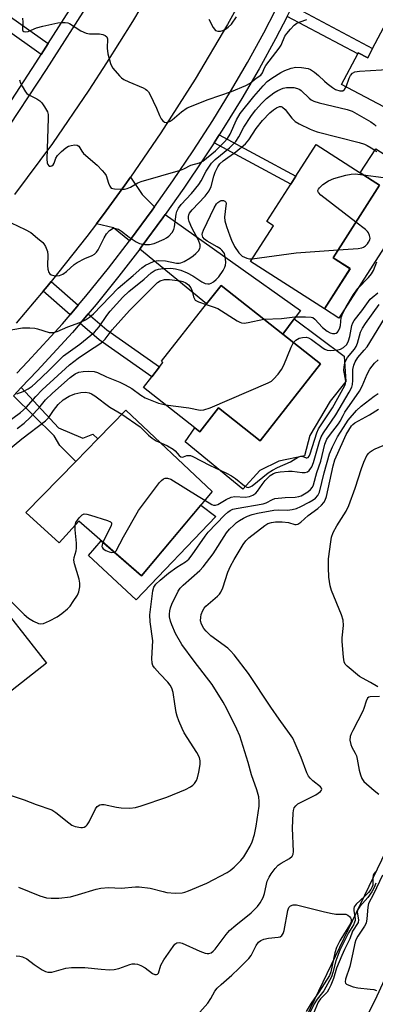
# Model space of a CAD drawing. Units: inches. Extents: x 1285759 to 1291759, y 477452 to 481453.
# Drawn here: x 1288011 to 1288120, y 480786 to 481086 of the extents above; entities that cross this region are included whole.
import ezdxf

# ---------------------------------------------------------------- set-up
doc = ezdxf.new("R2010")
doc.units = ezdxf.units.IN
doc.header["$MEASUREMENT"] = 0
for name, color, linetype in [('BLDG-Footprint', 5, 'Continuous'), ('CULTRL-Pad', 6, 'Continuous'), ('TRANS-Driveway', 251, 'Continuous'), ('TRANS-Non Street Sidewalk', 7, 'Continuous'), ('TRANS-Road', 130, 'Continuous'), ('TRANS-Street Sidewalk', 7, 'Continuous'), ('Undefined', 1, 'Continuous')]:
    doc.layers.add(name, color=color, linetype=linetype)

msp = doc.modelspace()

# ---------------------------------------------------------------- linework, layer by layer
at = {"layer": 'BLDG-Footprint'}
for points, elevation in [([(1288129.71, 481098.2), (1288140.34, 481092.6), (1288143.19, 481098.01), (1288166.65, 481085.64), (1288160.43, 481073.87), (1288157.42, 481075.45), (1288155.27, 481071.37), (1288152.48, 481066.09), (1288149.94, 481067.43), (1288140.72, 481049.94), (1288109.32, 481066.5), (1288114.22, 481075.79), (1288114.39, 481076.11), (1288117.27, 481074.6), (1288118.77, 481077.45)], 280.21), ([(1288111.92, 481010.31), (1288104.06, 480998.05), (1288081.52, 481012.5), (1288088.48, 481023.36), (1288086.46, 481024.66), (1288093.8, 481036.11), (1288095.38, 481038.57), (1288101.53, 481048.17), (1288115.01, 481039.53), (1288120.9, 481035.75), (1288106.72, 481013.65)], 286.04), ([(1288102.91, 480981.3), (1288084.48, 480957.86), (1288071.75, 480967.87), (1288066.02, 480960.59), (1288064.52, 480961.77), (1288048.81, 480974.12), (1288051.35, 480977.35), (1288053.7, 480980.34), (1288054.78, 480981.72), (1288054.32, 480982.08), (1288068.11, 480999.61), (1288072.51, 481005.21), (1288091.38, 480990.37)], 289.47), ([(1288069.84, 480942.33), (1288048.21, 480916.63), (1288029.11, 480933.3), (1288023.15, 480926.7), (1288012.93, 480935.95), (1288028.21, 480951.55), (1288034.95, 480958.44), (1288043.5, 480967.17)], 293.55), ([(1288019.26, 480890.04), (1288005.91, 480879.51), (1288002.62, 480883.68), (1287990.61, 480874.21), (1287988.81, 480876.5), (1287975.64, 480866.12), (1287973.61, 480868.69), (1287970.6, 480872.5), (1287965.11, 480879.46), (1287964.11, 480880.74), (1287976.23, 480890.3), (1287974.73, 480892.2), (1287977.42, 480894.32), (1287998.11, 480910.63), (1288001.14, 480913.02)], 295.22)]:
    msp.add_lwpolyline(points, close=True, dxfattribs=dict(at, elevation=elevation))
at = {"layer": 'CULTRL-Pad'}
for points in [[(1288135.21, 481036.93), (1288108.46, 480995.23), (1288104.06, 480998.05), (1288111.92, 481010.32), (1288106.72, 481013.65), (1288120.9, 481035.75), (1288115.01, 481039.53), (1288119.72, 481046.86)], [(1288099.65, 480959.4), (1288097.97, 480953.22), (1288090.12, 480951.57), (1288084.4, 480948.73), (1288079.15, 480943.03), (1288061.56, 480957.49), (1288064.52, 480961.77), (1288066.02, 480960.59), (1288071.75, 480967.87), (1288084.48, 480957.86), (1288102.91, 480981.3), (1288091.38, 480990.37), (1288094.86, 480995.02), (1288110.07, 480983.61), (1288110.63, 480975.88), (1288105.82, 480969.93)], [(1288070.89, 480934.73), (1288046.65, 480909.33), (1288032.06, 480922.81), (1288035.95, 480927.33), (1288048.21, 480916.63), (1288066.34, 480938.17)]]:
    msp.add_lwpolyline(points, close=True, dxfattribs=at)
at = {"layer": 'TRANS-Driveway'}
for points in [[(1288052.2, 481029.14), (1288051.48, 481028.13), (1288044.93, 481019.24), (1288044.6, 481018.82), (1288039.72, 481022.81), (1288034.55, 481024.04), (1288037.46, 481027.95), (1288043.15, 481035.8), (1288044.88, 481038.23), (1288048.45, 481032.98)], [(1288047.71, 481016.28), (1288048.12, 481016.83), (1288054.73, 481025.78), (1288055.48, 481026.82), (1288096.76, 480997.55), (1288094.86, 480995.02), (1288091.38, 480990.37), (1288072.51, 481005.21), (1288068.11, 480999.61)]]:
    msp.add_lwpolyline(points, close=True, dxfattribs=at)
at = {"layer": 'TRANS-Non Street Sidewalk'}
for points in [[(1288019.75, 481078.97), (1288017.6, 481075.61), (1287996.23, 481090.79), (1287993.68, 481087.36), (1287990.44, 481089.52), (1287994.98, 481096.55)], [(1288092.72, 481087.26), (1288093.94, 481089.63), (1288094.36, 481090.47), (1288118.77, 481077.45), (1288117.27, 481074.6), (1288114.39, 481076.11), (1288114.22, 481075.79)], [(1288070.37, 481048.7), (1288071.95, 481051.16), (1288095.38, 481038.57), (1288093.8, 481036.11)], [(1288028.96, 480999.18), (1288026.51, 480996.27), (1288018.23, 481003.47), (1288019.42, 481004.9), (1288020.64, 481006.41)], [(1288029.54, 480993.64), (1288031.99, 480996.55), (1288037.64, 480991.64), (1288053.7, 480980.34), (1288051.35, 480977.35), (1288035.29, 480988.64)], [(1288009.14, 480971.55), (1288011.56, 480974.08), (1288022.91, 480961.77), (1288030.37, 480958.59), (1288033.35, 480959.88), (1288034.95, 480958.44), (1288028.21, 480951.55), (1288023.33, 480956.4), (1288021.6, 480959.39)]]:
    msp.add_lwpolyline(points, close=True, dxfattribs=at)
at = {"layer": 'TRANS-Road'}
for points in [[(1288270.85, 481094.57), (1288224.45, 481010.28), (1288219.69, 481001.12), (1288218.03, 480997.71), (1288211.15, 480987.24), (1288204.7, 480979.38), (1288199.23, 480968.7), (1288191.68, 480953.08), (1288157.43, 480869.62), (1288120.07, 480788.49), (1288066.71, 480681.43), (1288065.39, 480678.7), (1288059.46, 480666.48), (1288039.14, 480658.27), (1288044.75, 480669.45), (1288047.05, 480674.03), (1288055.04, 480691.74), (1288135.62, 480859.24), (1288189.34, 480979.12), (1288192.84, 480986.62), (1288198.1, 480995.58), (1288213.01, 481017.07), (1288240.69, 481067.48), (1288265.85, 481112.79)], [(1288009.54, 481032.91), (1288021.14, 481048.5), (1288032.27, 481064.72), (1288037.7, 481073.05), (1288045.62, 481085.71), (1288055.74, 481102.85)], [(1288079.67, 481094.22), (1288074.45, 481084.82), (1288064.58, 481068.13), (1288054.15, 481051.78), (1288044.88, 481038.23), (1288043.15, 481035.8), (1288037.46, 481027.95), (1288034.55, 481024.04), (1288031.59, 481020.16), (1288020.64, 481006.41), (1288019.42, 481004.9), (1288018.23, 481003.47), (1288009.98, 480993.72)]]:
    msp.add_lwpolyline(points, dxfattribs=at)
at = {"layer": 'TRANS-Street Sidewalk'}
for points in [[(1288010.23, 480978.5), (1288013.5, 480981.93), (1288024.15, 480993.47), (1288026.51, 480996.27), (1288028.96, 480999.18), (1288031.26, 481001.91), (1288038.19, 481010.5), (1288044.6, 481018.82), (1288044.93, 481019.24), (1288051.48, 481028.13), (1288052.2, 481029.14), (1288057.85, 481037.13), (1288064.03, 481046.28), (1288070.01, 481055.55), (1288075.43, 481064.33), (1288080.64, 481073.24), (1288085.61, 481082.27), (1288089.18, 481089.14)], [(1288092.72, 481087.26), (1288089.15, 481080.38), (1288084.13, 481071.26), (1288078.87, 481062.26), (1288073.4, 481053.41), (1288071.95, 481051.16), (1288070.37, 481048.7), (1288067.38, 481044.07), (1288061.15, 481034.85), (1288055.48, 481026.82), (1288054.73, 481025.78), (1288048.12, 481016.83), (1288047.71, 481016.28), (1288041.34, 481008.02), (1288034.36, 480999.36), (1288031.99, 480996.55), (1288029.54, 480993.64), (1288027.16, 480990.81), (1288016.43, 480979.18), (1288011.56, 480974.08), (1288009.14, 480971.55)]]:
    msp.add_lwpolyline(points, dxfattribs=at)
for points in [[(1288002.37, 481052.28, 0), (1288015.99, 481073.1, 0), (1288017.6, 481075.61, 0), (1288019.75, 481078.97, 0), (1288029.56, 481094.31, 0)], [(1288032.69, 481092.33, 0), (1288019.1, 481071.09, 0), (1288005.24, 481049.89, 0)]]:
    msp.add_polyline3d(points, dxfattribs=at)
at = {"layer": 'Undefined'}
for points, elevation in [([(1288110.68, 481065.78), (1288111.65, 481068.41), (1288112.02, 481069.2), (1288112.68, 481069.98), (1288113.34, 481070.35), (1288114.78, 481070.58), (1288131.54, 481071.56), (1288133.62, 481071.78), (1288135.32, 481072.28), (1288148.51, 481076.88), (1288150.09, 481077.56), (1288150.63, 481078.1), (1288150.99, 481079.11), (1288152.24, 481086.89), (1288152.44, 481087.74), (1288153, 481089.11), (1288154.42, 481092.09)], 280), ([(1288011.92, 481086.74), (1288012.06, 481085.53), (1288011.9, 481083.2), (1288012.03, 481082.84), (1288012.33, 481082.63), (1288012.97, 481082.52), (1288013.69, 481082.64), (1288016.17, 481083.78), (1288018.15, 481084.31), (1288022.72, 481085.24), (1288023.86, 481085.36), (1288024.99, 481085.37), (1288025.8, 481085.25), (1288026.32, 481085.04), (1288029.74, 481082.82), (1288031.32, 481082.13), (1288032.37, 481081.95), (1288035.38, 481081.98), (1288036.44, 481081.76), (1288037.15, 481081.47), (1288037.65, 481081.01), (1288037.83, 481080.42), (1288037.72, 481077.52), (1288037.99, 481075.83), (1288038.78, 481072.88), (1288039.06, 481072.13), (1288039.48, 481071.43), (1288041.55, 481069.11), (1288042.16, 481068.53), (1288042.84, 481068.03), (1288044.42, 481067.26), (1288048.73, 481065.5), (1288049.47, 481065.11), (1288049.91, 481064.79), (1288050.38, 481064.22), (1288050.76, 481063.56), (1288052.85, 481059.22), (1288053.73, 481057.04), (1288054.27, 481056.06), (1288054.75, 481055.42), (1288055.31, 481055), (1288055.78, 481054.94), (1288056.29, 481055.03), (1288056.98, 481055.33), (1288057.6, 481055.74), (1288060.49, 481058.16), (1288062.21, 481059.33), (1288068.55, 481061.93), (1288075.72, 481064.39), (1288080.13, 481066.2), (1288081.43, 481066.89), (1288083.23, 481068.42), (1288084.67, 481069.37), (1288085.15, 481070.05), (1288085.75, 481071.54), (1288086.16, 481072.28), (1288090.29, 481077.52), (1288090.86, 481078.5), (1288092.03, 481081.18), (1288092.6, 481082.03), (1288093.68, 481083.37), (1288094.85, 481084.62), (1288095.68, 481085.23), (1288096.62, 481085.63), (1288098.72, 481086.27)], 278), ([(1288068.74, 481086.41), (1288070.16, 481083.84), (1288070.85, 481083), (1288071.53, 481082.72), (1288072.31, 481082.72), (1288073.09, 481082.93), (1288073.83, 481083.31), (1288074.74, 481083.94), (1288075.68, 481084.92), (1288077.28, 481087.11)], 276), ([(1288010.98, 481067.87), (1288011.33, 481066.85), (1288011.78, 481065.97), (1288012.86, 481064.25), (1288013.25, 481063.76), (1288013.68, 481063.42), (1288016.3, 481062.16), (1288017.23, 481061.51), (1288017.8, 481060.86), (1288018.66, 481059.67), (1288019.51, 481058.16), (1288019.71, 481057.34), (1288019.75, 481056.19), (1288019.36, 481043.72), (1288019.5, 481042.6), (1288019.68, 481042.1), (1288019.94, 481041.72), (1288020.1, 481041.61), (1288020.47, 481041.57), (1288020.88, 481041.7), (1288021.25, 481041.97), (1288021.6, 481042.51), (1288022.14, 481044.06), (1288022.58, 481044.79), (1288023.82, 481046.06), (1288025.2, 481047.21), (1288025.96, 481047.63), (1288026.78, 481047.87), (1288027.88, 481048.04), (1288028.62, 481047.99), (1288029.14, 481047.64), (1288030.01, 481046.13), (1288030.55, 481045.49), (1288034.71, 481041.93), (1288036.26, 481040.28), (1288036.97, 481039.41), (1288037.41, 481038.7), (1288038.13, 481036.36), (1288038.55, 481035.44), (1288039.01, 481034.92), (1288039.45, 481034.73), (1288039.97, 481034.63), (1288042.22, 481034.54), (1288043.07, 481034.58), (1288043.89, 481034.72), (1288044.85, 481035.15), (1288047.11, 481036.53), (1288048.09, 481036.95), (1288060.11, 481040.4), (1288061.19, 481040.81), (1288063.31, 481041.9), (1288065.99, 481042.61), (1288066.96, 481043.1), (1288070.81, 481046.28), (1288073.5, 481048.93), (1288074.46, 481050), (1288075.25, 481051.29), (1288077.27, 481055.74), (1288078.4, 481057.63), (1288082.55, 481062.86), (1288085.37, 481066.11), (1288086.63, 481067.38), (1288088.01, 481068.42), (1288090.72, 481070.12), (1288092, 481070.79), (1288093.91, 481071.48), (1288095.31, 481071.79), (1288097.05, 481071.7), (1288099.06, 481071.33), (1288099.85, 481071.03), (1288101, 481070.28), (1288102.29, 481069.23), (1288104.06, 481067.49), (1288104.92, 481066.76), (1288106.51, 481065.56), (1288107.48, 481064.99), (1288108.77, 481064.57), (1288109.27, 481064.52), (1288109.66, 481064.59), (1288110.19, 481064.92), (1288110.68, 481065.78)], 280), ([(1288006.33, 481025.27), (1288012.69, 481022.26), (1288014.46, 481021.31), (1288016.55, 481019.67), (1288018.1, 481018.3), (1288018.48, 481017.86), (1288018.93, 481017.13), (1288019.56, 481015.53), (1288019.67, 481014.41), (1288019.53, 481011.24), (1288019.68, 481010.12), (1288019.97, 481009.11), (1288020.24, 481008.72), (1288020.66, 481008.47), (1288021.46, 481008.26), (1288022.33, 481008.18), (1288023.2, 481008.22), (1288024.23, 481008.6), (1288025.39, 481009.41), (1288027.71, 481011.54), (1288028.61, 481012.22), (1288030.95, 481013.41), (1288033.22, 481014.31), (1288033.9, 481014.76), (1288034.5, 481015.36), (1288034.99, 481016.07), (1288036.83, 481019.73), (1288037.55, 481020.92), (1288038.52, 481021.97), (1288038.95, 481022.3), (1288039.43, 481022.52), (1288039.93, 481022.63), (1288040.43, 481022.61), (1288041.18, 481022.35), (1288042.12, 481021.76), (1288044.52, 481019.89), (1288046.66, 481018.48), (1288047.67, 481018.03), (1288049.27, 481017.67), (1288050.66, 481017.69), (1288052.13, 481018.04), (1288055.11, 481019.36), (1288055.89, 481019.77), (1288056.61, 481020.26), (1288057.58, 481021.3), (1288058.1, 481022.27), (1288058.28, 481023.05), (1288058.78, 481026.96), (1288059.03, 481027.76), (1288059.52, 481028.77), (1288060.35, 481029.88), (1288063.5, 481033.29), (1288065.7, 481035.95), (1288066.44, 481037.11), (1288068.02, 481040.06), (1288069.59, 481042.47), (1288070.7, 481043.65), (1288075.06, 481047.22), (1288077, 481049.13), (1288077.91, 481050.49), (1288079.48, 481053.5), (1288081.58, 481056.7), (1288083.06, 481058.64), (1288084.98, 481060.75), (1288086.39, 481062.17), (1288088.59, 481063.94), (1288089.83, 481064.67), (1288091.44, 481065.33), (1288092.49, 481065.56), (1288093.56, 481065.62), (1288094.71, 481065.55), (1288095.8, 481065.31), (1288096.52, 481064.97), (1288096.96, 481064.65), (1288099.4, 481062.31), (1288100.06, 481061.78), (1288100.79, 481061.37), (1288102.45, 481060.86), (1288111.04, 481058.85), (1288112.58, 481058.33), (1288118.24, 481055.07), (1288119.31, 481054.31), (1288119.86, 481053.77)], 282), ([(1288006.62, 480991.37), (1288011.9, 480992.25), (1288014.21, 480992.26), (1288015.65, 480992.15), (1288016.5, 480992), (1288020.11, 480990.88), (1288020.63, 480990.82), (1288021.36, 480990.86), (1288022.48, 480991.19), (1288025.8, 480992.55), (1288029.42, 480993.93), (1288031.12, 480994.75), (1288032.38, 480995.53), (1288033.55, 480996.55), (1288041.16, 481004.37), (1288045.73, 481008.27), (1288048.3, 481010.61), (1288049.48, 481011.42), (1288051.89, 481012.49), (1288052.72, 481012.72), (1288053.29, 481012.8), (1288055.59, 481012.73), (1288058.88, 481012.03), (1288059.7, 481011.97), (1288060.23, 481012.06), (1288061.26, 481012.51), (1288063.01, 481013.55), (1288063.99, 481014.2), (1288064.85, 481014.95), (1288065.59, 481015.77), (1288066.02, 481016.43), (1288066.16, 481016.88), (1288066.15, 481017.56), (1288065.67, 481019.01), (1288063.61, 481022.82), (1288062.83, 481024.75), (1288062.63, 481025.5), (1288062.58, 481026.2), (1288062.69, 481026.75), (1288062.91, 481027.2), (1288063.73, 481028.24), (1288067.69, 481032.48), (1288068.91, 481034.07), (1288069.49, 481035.33), (1288070.33, 481038.52), (1288070.75, 481039.78), (1288071.52, 481041.42), (1288072.14, 481042.33), (1288073.13, 481043.2), (1288077.05, 481045.94), (1288079.96, 481048.35), (1288080.95, 481049.57), (1288083.2, 481053.04), (1288085.18, 481055.54), (1288087.42, 481057.81), (1288088.52, 481058.71), (1288089.44, 481059.33), (1288090.39, 481059.73), (1288090.86, 481059.74), (1288091.31, 481059.58), (1288092.07, 481058.87), (1288094.12, 481056.23), (1288095.15, 481055.25), (1288096.35, 481054.48), (1288099.69, 481052.85), (1288100.73, 481052.41), (1288101.87, 481052.06), (1288114.63, 481048.79), (1288116.34, 481048.28), (1288117.13, 481047.92), (1288118.36, 481047.17), (1288120.04, 481046.02)], 284), ([(1288113.68, 481024.5), (1288103, 481032.74), (1288102.23, 481033.5), (1288102.05, 481033.91), (1288102.06, 481034.11), (1288102.23, 481034.55), (1288102.53, 481034.99), (1288103.55, 481036), (1288105.35, 481037.07), (1288106.96, 481037.81), (1288110.59, 481038.82), (1288112.27, 481039.18), (1288113.43, 481039.21), (1288115.89, 481038.96)], 286), ([(1288115.89, 481038.96), (1288122.08, 481038.17)], 286), ([(1288010.21, 480972.11), (1288012.12, 480972.83), (1288013.67, 480973.68), (1288014.87, 480974.5), (1288015.9, 480975.41), (1288019.94, 480979.29), (1288024.41, 480983.74), (1288029.39, 480987.26), (1288033.85, 480990.91), (1288035.36, 480992.59), (1288037.68, 480995.99), (1288038.7, 480997.34), (1288042.56, 481001.63), (1288044.39, 481003.33), (1288049.03, 481007.09), (1288051.18, 481009.09), (1288052.37, 481009.83), (1288053.46, 481010.19), (1288054.89, 481010.36), (1288057.24, 481010.44), (1288058.57, 481010.31), (1288060.25, 481009.84), (1288062.13, 481009.09), (1288063.93, 481008.13), (1288066.69, 481006.33), (1288067.72, 481005.83), (1288068.5, 481005.66), (1288069.01, 481005.68), (1288069.49, 481005.85), (1288070.17, 481006.29), (1288071.04, 481007.01), (1288071.8, 481007.87), (1288073.12, 481009.81), (1288073.68, 481010.82), (1288073.87, 481011.34), (1288073.96, 481012.17), (1288073.9, 481013.3), (1288073.72, 481014.42), (1288073.54, 481014.94), (1288073.28, 481015.39), (1288072.77, 481015.98), (1288072.35, 481016.34), (1288071.38, 481016.97), (1288068.33, 481018.69), (1288067.42, 481019.35), (1288066.97, 481019.94), (1288066.79, 481020.75), (1288066.88, 481021.28), (1288067.18, 481022.09), (1288070.39, 481028.84), (1288071.17, 481030.07), (1288071.56, 481030.51), (1288072.14, 481030.94), (1288072.57, 481031.09), (1288073.29, 481031.09), (1288073.69, 481030.94), (1288073.93, 481030.65), (1288074.03, 481030.24), (1288074.02, 481029.49), (1288073.57, 481026.06), (1288073.67, 481024.9), (1288074.19, 481023.19), (1288075.19, 481020.36), (1288075.74, 481019), (1288076.67, 481017.04), (1288077.96, 481015.17), (1288078.95, 481014.17), (1288079.66, 481013.79), (1288080.43, 481013.52), (1288081.22, 481013.33), (1288082.01, 481013.27)], 286), ([(1288108.26, 481016.04), (1288114.38, 481016.45), (1288115.53, 481016.65), (1288116.01, 481016.83), (1288116.61, 481017.25), (1288117.21, 481017.89), (1288117.55, 481018.37), (1288117.89, 481019.13), (1288117.98, 481019.65), (1288117.86, 481020.45), (1288117.53, 481021.2), (1288117.19, 481021.66), (1288116.55, 481022.27), (1288113.68, 481024.5)], 286), ([(1288082.01, 481013.27), (1288095.42, 481015.12), (1288108.26, 481016.04)], 286), ([(1288085.61, 480994.91), (1288090.94, 480995.08), (1288094.99, 480995.64), (1288098.27, 480995.67), (1288100, 480995.56), (1288100.52, 480995.39), (1288101.16, 480994.93), (1288103.52, 480992.4), (1288104.91, 480991.3), (1288105.83, 480990.79), (1288106.53, 480990.54), (1288107.21, 480990.51), (1288107.65, 480990.68), (1288108.03, 480990.99), (1288108.34, 480991.39), (1288108.77, 480992.28), (1288108.94, 480993), (1288109.21, 480995.41), (1288109.67, 480996.7), (1288110.71, 480998.71), (1288112.91, 481002.47), (1288114.22, 481004.24), (1288117.53, 481007.66), (1288118.42, 481008.76), (1288119, 481009.73), (1288120.09, 481012.36)], 288), ([(1288007.06, 480963.3), (1288011.31, 480966.46), (1288013.02, 480968.03), (1288015.95, 480971.31), (1288017.96, 480973.35), (1288026.26, 480981.02), (1288028.89, 480983), (1288032.07, 480985.16), (1288035.53, 480987.39), (1288036.34, 480988.01), (1288037.12, 480988.86), (1288039.3, 480991.69), (1288044.55, 480997.56), (1288052.37, 481005.42), (1288053.17, 481006.14), (1288053.96, 481006.63), (1288055.31, 481007.02), (1288056.77, 481007.06), (1288060.05, 481006.6), (1288060.84, 481006.38), (1288061.8, 481005.96), (1288062.63, 481005.36), (1288063.25, 481004.51), (1288063.68, 481003.49), (1288064.08, 481001.7), (1288064.37, 481001.08), (1288064.65, 481000.74), (1288065.6, 481000.19), (1288067.95, 480999.42)], 288), ([(1288094.63, 480987.82), (1288095.34, 480988.53), (1288096.36, 480989.08), (1288097.4, 480989.35), (1288098.46, 480989.39), (1288099.19, 480989.19), (1288100.08, 480988.72), (1288103.68, 480986.05), (1288104.17, 480985.76), (1288104.91, 480985.47), (1288106.04, 480985.35), (1288108.13, 480985.54), (1288108.97, 480985.77), (1288109.89, 480986.31), (1288110.86, 480987.23), (1288111.45, 480988.33), (1288111.82, 480989.65), (1288112.46, 480992.95), (1288112.74, 480993.78), (1288113.12, 480994.55), (1288115.52, 480997.49), (1288118.05, 481000.99), (1288118.67, 481001.57), (1288120.41, 481002.91)], 290), ([(1288054.11, 480957.16), (1288056.14, 480956.26), (1288057.93, 480955.27), (1288058.55, 480954.72), (1288059.7, 480953.3), (1288060.24, 480952.93), (1288060.62, 480952.84), (1288061.03, 480952.89), (1288062.12, 480953.31), (1288062.55, 480953.39), (1288063.17, 480953.33), (1288063.94, 480953.06), (1288069, 480950.36), (1288074.14, 480947.98), (1288075.71, 480947.16), (1288076.94, 480946.35), (1288079.7, 480944.08), (1288080.36, 480943.72), (1288080.77, 480943.62), (1288081.44, 480943.75), (1288082.04, 480944.1), (1288086.91, 480948.01), (1288088.18, 480948.88), (1288089.74, 480949.68), (1288093.7, 480951.39), (1288096.13, 480952.9), (1288096.84, 480953.15), (1288097.32, 480953.15), (1288098.53, 480952.65), (1288098.73, 480952.62), (1288099.06, 480952.71), (1288099.43, 480953.13), (1288099.74, 480953.81), (1288101.76, 480960.22), (1288102.3, 480961.51), (1288106.48, 480967.9), (1288110.26, 480974.66), (1288110.49, 480975.28), (1288110.57, 480975.86), (1288110.51, 480976.58), (1288110.03, 480979.28), (1288110.05, 480980.43), (1288110.26, 480981.57), (1288110.56, 480982.32), (1288111.1, 480983.26), (1288113.2, 480985.77), (1288113.74, 480986.6), (1288114.14, 480987.64), (1288115.12, 480990.93), (1288115.65, 480992.21), (1288116.55, 480993.64), (1288120.74, 480999.39)], 292), ([(1288067.95, 480999.42), (1288070.13, 480998.71), (1288071.5, 480998.13), (1288077.46, 480994.37), (1288078.22, 480993.98), (1288078.75, 480993.8), (1288079.59, 480993.74), (1288080.75, 480993.87), (1288085.61, 480994.91)], 288), ([(1288067.6, 480939.67), (1288069.69, 480938.41), (1288070.21, 480938.22), (1288070.85, 480938.19), (1288071.53, 480938.42), (1288074.04, 480939.93), (1288075.63, 480940.67), (1288076.75, 480940.8), (1288079.86, 480940.63), (1288081.17, 480940.8), (1288082.21, 480941.22), (1288083.13, 480941.84), (1288083.67, 480942.45), (1288085.05, 480944.54), (1288085.95, 480945.68), (1288087.49, 480947.23), (1288088.49, 480947.86), (1288089.33, 480948.11), (1288090.51, 480948.32), (1288093.15, 480948.56), (1288094.18, 480948.54), (1288097.29, 480948.16), (1288098.15, 480948.14), (1288098.86, 480948.35), (1288099.4, 480948.79), (1288100.21, 480949.93), (1288100.78, 480951.17), (1288102.55, 480957.58), (1288103.11, 480959.03), (1288103.82, 480960.21), (1288107.55, 480965.71), (1288111.6, 480972.64), (1288112.39, 480974.2), (1288112.63, 480975.03), (1288112.77, 480976.19), (1288112.7, 480978.74), (1288112.75, 480979.56), (1288113.03, 480980.87), (1288113.4, 480981.88), (1288114.26, 480983.27), (1288116.24, 480985.43), (1288117.06, 480986.52), (1288122.42, 480995.08)], 294), ([(1288055.54, 480968.84), (1288062.71, 480967.91), (1288066.14, 480967.2), (1288067.25, 480967.22), (1288069.17, 480967.9), (1288086.9, 480975.48), (1288087.91, 480976.06), (1288088.57, 480976.63), (1288089.94, 480978.19), (1288091.01, 480979.6), (1288091.66, 480980.92), (1288093.91, 480986.4), (1288094.63, 480987.82)], 290), ([(1288006.38, 480850.35), (1288012.44, 480848.3), (1288016.09, 480846.9), (1288020.92, 480845.25), (1288022.1, 480844.52), (1288026.06, 480841.3), (1288026.97, 480840.65), (1288027.99, 480840.2), (1288029.7, 480839.93), (1288030.26, 480839.93), (1288030.78, 480840.03), (1288031.25, 480840.28), (1288031.65, 480840.66), (1288032.24, 480841.6), (1288034.21, 480845.6), (1288034.73, 480846.25), (1288035.54, 480846.78), (1288036.03, 480846.9), (1288036.85, 480846.86), (1288040.57, 480846.07), (1288042.01, 480845.86), (1288044.68, 480845.84), (1288046.44, 480846.01), (1288048.15, 480846.5), (1288055.96, 480849.12), (1288061.65, 480851.5), (1288063.23, 480852.26), (1288063.9, 480852.76), (1288064.42, 480853.36), (1288064.99, 480854.27), (1288065.29, 480855.05), (1288065.69, 480856.76), (1288066.1, 480859.07), (1288066.13, 480860.19), (1288065.92, 480861.26), (1288065.14, 480862.8), (1288061.3, 480868.76), (1288060.66, 480870.06), (1288059.65, 480872.46), (1288059.15, 480873.82), (1288058.87, 480874.95), (1288058.4, 480877.56), (1288057.95, 480881.08), (1288057.53, 480882.39), (1288056.97, 480883.35), (1288056.31, 480884.25), (1288053.87, 480886.71), (1288052.18, 480888.59), (1288051.74, 480889.27), (1288051.49, 480890), (1288051.42, 480891.46), (1288051.67, 480896.85), (1288050.91, 480902.66), (1288050.79, 480904.72), (1288051.72, 480912.03), (1288052.05, 480913.15), (1288052.65, 480914.14), (1288053.91, 480915.37), (1288056.45, 480917.42), (1288059.06, 480919.27), (1288061.71, 480920.95), (1288062.65, 480921.74), (1288063.73, 480923.08), (1288067.65, 480928.73), (1288068.57, 480929.94), (1288073.56, 480935.1), (1288074.61, 480936.08), (1288075.26, 480936.56), (1288076.12, 480936.97), (1288077.13, 480937.22), (1288085.36, 480938.62), (1288086.24, 480938.93), (1288088.18, 480939.97), (1288088.97, 480940.22), (1288092.04, 480940.55), (1288095.09, 480940.6), (1288096.21, 480940.79), (1288097.01, 480941.08), (1288098.03, 480941.61), (1288098.99, 480942.23), (1288099.85, 480942.95), (1288100.4, 480943.71), (1288100.71, 480944.43), (1288101.74, 480948.19), (1288102.94, 480951.62), (1288104.22, 480956.82), (1288104.82, 480958.3), (1288105.59, 480959.44), (1288108.4, 480962.98), (1288108.89, 480963.78), (1288109.74, 480965.56), (1288110.3, 480966.53), (1288114.73, 480972.94), (1288115.56, 480974.51), (1288117.1, 480978.19), (1288117.92, 480979.67), (1288118.61, 480980.63), (1288119.39, 480981.53), (1288120.43, 480982.56)], 296), ([(1288010.32, 480961.58), (1288012.4, 480963.18), (1288014.26, 480964.96), (1288017.33, 480968.27), (1288018.96, 480970.3), (1288021.04, 480972.33), (1288026.5, 480977.18), (1288028, 480978.23), (1288029.13, 480978.74), (1288030.39, 480979), (1288032.05, 480979.08), (1288033.78, 480978.95), (1288034.77, 480978.66), (1288037.55, 480977.38), (1288041.65, 480975.71), (1288043.24, 480974.94), (1288045.25, 480973.74), (1288048.04, 480971.71), (1288049.4, 480970.9), (1288053.47, 480969.31), (1288054.31, 480969.06), (1288055.54, 480968.84)], 290), ([(1288006.39, 480954.09), (1288011.76, 480958.38), (1288018.99, 480963.91), (1288019.98, 480964.89), (1288021.38, 480967.07), (1288022.79, 480968.87), (1288024.37, 480970.28), (1288026.18, 480971.42), (1288027.88, 480972.12), (1288029.75, 480972.58), (1288031.16, 480972.7), (1288032.24, 480972.48), (1288033, 480972.16), (1288033.97, 480971.56), (1288038.62, 480968.05), (1288042.28, 480965.92)], 292), ([(1288010.71, 480821.73), (1288017.17, 480819.07), (1288019.3, 480818.46), (1288020.7, 480818.31), (1288023.05, 480818.36), (1288026.57, 480818.79), (1288029.06, 480819.42), (1288034.41, 480821.13), (1288035.83, 480821.36), (1288038.13, 480821.56), (1288042.04, 480821.43), (1288046.36, 480821.85), (1288047.51, 480821.85), (1288050.86, 480821.36), (1288054.85, 480820.34), (1288055.97, 480820.12), (1288058.56, 480819.91), (1288060.63, 480819.96), (1288061.49, 480820.15), (1288062.61, 480820.55), (1288068.2, 480822.96), (1288074.34, 480826.13), (1288075.29, 480826.75), (1288076.57, 480827.8), (1288077.57, 480828.78), (1288078.52, 480829.86), (1288079.42, 480830.99), (1288080.06, 480831.96), (1288081.39, 480834.22), (1288082.06, 480835.51), (1288082.77, 480837.72), (1288083.27, 480840.3), (1288084.12, 480846.4), (1288084.18, 480847.86), (1288084.07, 480849.25), (1288083.48, 480851.4), (1288081.85, 480855.95), (1288080.84, 480859.76), (1288078.29, 480867.81), (1288077.37, 480869.88), (1288074.29, 480876.13), (1288073.14, 480878.15), (1288069.76, 480883.5), (1288064.27, 480890.62), (1288060.59, 480895.74), (1288058.62, 480899.05), (1288057.47, 480901.7), (1288057.09, 480902.79), (1288056.8, 480904.12), (1288056.75, 480904.92), (1288056.84, 480905.96), (1288057.09, 480906.89), (1288057.53, 480907.98), (1288059.39, 480911.98), (1288060.02, 480912.87), (1288060.94, 480913.84), (1288066.02, 480918.27), (1288067.1, 480919.35), (1288070.15, 480923.4), (1288074.17, 480929.75), (1288075.13, 480930.86), (1288076.39, 480932.09), (1288077.27, 480932.87), (1288078.18, 480933.52), (1288079.37, 480934.25), (1288080.62, 480934.86), (1288081.98, 480935.32), (1288083.67, 480935.73), (1288088.67, 480936.7), (1288089.91, 480936.76), (1288092.79, 480936.67), (1288094.17, 480936.89), (1288095.53, 480937.22), (1288096.85, 480937.76), (1288099.44, 480939.06), (1288100.66, 480939.78), (1288101.3, 480940.31), (1288102.02, 480941.12), (1288102.53, 480942.11), (1288103.97, 480948.05), (1288105.66, 480953.9), (1288106.51, 480955.98), (1288108.04, 480959.06), (1288109.93, 480961.84), (1288111.3, 480964.11), (1288113.83, 480967.07), (1288115.3, 480968.42), (1288119.23, 480971.48), (1288120.42, 480972.3)], 298), ([(1288010.02, 480800.8), (1288011.15, 480800.67), (1288011.97, 480800.46), (1288013.23, 480799.8), (1288015.52, 480798.13), (1288017.91, 480796.53), (1288018.9, 480795.97), (1288019.64, 480795.74), (1288020.86, 480795.76), (1288025.11, 480796.98), (1288026.84, 480797.2), (1288030.94, 480797.21), (1288035.93, 480796.68), (1288038.51, 480796.53), (1288039.94, 480796.55), (1288041.3, 480796.86), (1288044.68, 480798.12), (1288045.44, 480798.28), (1288046.23, 480798.34), (1288047, 480798.26), (1288048.08, 480797.82), (1288049.36, 480797.05), (1288051.59, 480795.4), (1288052.31, 480795.07), (1288052.78, 480795.04), (1288053.17, 480795.19), (1288053.41, 480795.5), (1288054.16, 480797.96), (1288055.02, 480799.49), (1288057.88, 480803.62), (1288058.43, 480804.28), (1288059.06, 480804.74), (1288059.81, 480804.86), (1288060.61, 480804.66), (1288066.04, 480802.22), (1288067.7, 480801.59), (1288068.26, 480801.48), (1288068.79, 480801.49), (1288069.53, 480801.7), (1288070.16, 480802.18), (1288070.73, 480802.81), (1288074.09, 480807.25), (1288075.14, 480808.45), (1288076.99, 480810.08), (1288081.71, 480813.92), (1288083.61, 480815.77), (1288084.46, 480816.97), (1288085.32, 480818.5), (1288085.74, 480819.75), (1288086.64, 480823.57), (1288087.17, 480824.79), (1288087.78, 480825.76), (1288089, 480827.41), (1288089.98, 480828.44), (1288090.87, 480829.05), (1288093.43, 480830.42), (1288094.17, 480831.11), (1288094.49, 480831.73), (1288094.62, 480832.56), (1288094.36, 480839.74), (1288094.48, 480844.25), (1288094.59, 480845.08), (1288094.87, 480845.87), (1288095.31, 480846.55), (1288095.94, 480847.07), (1288101.46, 480849.9), (1288102.85, 480850.91), (1288103.18, 480851.26), (1288103.32, 480851.6), (1288103.18, 480851.93), (1288102.88, 480852.26), (1288100.48, 480854.15), (1288099.68, 480854.93), (1288099.17, 480855.57), (1288098.67, 480856.59), (1288096.99, 480861.24), (1288095.16, 480865.56), (1288094.38, 480867.13), (1288093.43, 480868.57), (1288090.22, 480872.93), (1288087.69, 480876.6), (1288080.89, 480886.85), (1288076.52, 480892.53), (1288075.42, 480893.8), (1288074.56, 480894.54), (1288069.38, 480898.39), (1288067.93, 480899.72), (1288067.23, 480900.63), (1288066.54, 480901.89), (1288066.28, 480902.95), (1288066.3, 480904.01), (1288066.43, 480904.81), (1288066.94, 480906.05), (1288067.38, 480906.74), (1288067.91, 480907.38), (1288071.46, 480910.47), (1288072.03, 480911.08), (1288072.46, 480911.7), (1288073.04, 480912.96), (1288074.57, 480917.73), (1288075.36, 480919.62), (1288076.47, 480921.64), (1288079.31, 480926.22), (1288080.13, 480927.32), (1288081, 480928.21), (1288085.86, 480932.02), (1288086.84, 480932.57), (1288087.87, 480932.94), (1288089.14, 480933.12), (1288091.18, 480933.07), (1288093.14, 480932.86), (1288095, 480932.29), (1288095.49, 480932.31), (1288095.98, 480932.45), (1288096.84, 480933), (1288099.09, 480935.09), (1288102.08, 480937.22), (1288103.14, 480938.17), (1288103.89, 480939), (1288104.32, 480939.71), (1288104.67, 480940.81), (1288106.69, 480950.19), (1288107.22, 480952.02), (1288109.86, 480957.94), (1288110.74, 480959.74), (1288112.35, 480962.43), (1288112.71, 480962.84), (1288113.31, 480963.31), (1288117.87, 480965.75), (1288120.54, 480967.51)], 300), ([(1288042.28, 480965.92), (1288047.84, 480962.12), (1288050.41, 480959.54), (1288051.52, 480958.62), (1288052.68, 480957.85), (1288054.11, 480957.16)], 292), ([(1288120.35, 480882.75), (1288118.17, 480884.07), (1288115.72, 480885.39), (1288114.81, 480885.99), (1288110.97, 480889.09), (1288110.44, 480889.68), (1288110.1, 480890.41), (1288109.85, 480891.84), (1288109.43, 480896.58), (1288109.49, 480897.74), (1288109.91, 480901.47), (1288109.77, 480903.14), (1288109.27, 480904.77), (1288106.2, 480912.16), (1288105.84, 480913.58), (1288105.42, 480916.23), (1288105.32, 480919.18), (1288105.35, 480921.84), (1288105.99, 480927.05), (1288106.25, 480928.48), (1288106.77, 480929.83), (1288107.87, 480931.92), (1288110.67, 480936.35), (1288111.54, 480938.06), (1288113.42, 480943.33), (1288115.38, 480949.42), (1288116.1, 480951.29), (1288117.05, 480953.35), (1288117.57, 480954.03), (1288117.98, 480954.43), (1288118.62, 480954.89), (1288119.53, 480955.41), (1288121.95, 480956.4)], 302), ([(1288039.97, 480923.83), (1288040.21, 480923.95), (1288040.48, 480924.25), (1288042.78, 480928.57), (1288047.34, 480936.59), (1288053.77, 480945.11), (1288054.34, 480945.76), (1288054.99, 480946.26), (1288055.44, 480946.41), (1288056.18, 480946.43), (1288057.18, 480946.09), (1288065.57, 480940.98), (1288067.6, 480939.67)], 294), ([(1288027.97, 480932.04), (1288028.24, 480932.88), (1288029.18, 480934.29), (1288030.1, 480935.28), (1288030.77, 480935.56), (1288031.56, 480935.48), (1288032.69, 480935.17), (1288037.86, 480933.55), (1288038.82, 480933.12), (1288039.09, 480932.82), (1288039.13, 480932.62), (1288038.99, 480931.94), (1288036.47, 480926.88)], 294), ([(1288007.12, 480910.11), (1288012.4, 480904.87), (1288013.75, 480903.73), (1288015.25, 480902.87), (1288016.78, 480902.15), (1288017.55, 480901.99), (1288018.33, 480902.14), (1288020.16, 480902.96), (1288022.47, 480904.19), (1288023.88, 480905.14), (1288025.67, 480906.53), (1288026.44, 480907.35), (1288027.43, 480908.78), (1288028.67, 480910.74), (1288029.13, 480911.76), (1288029.44, 480913.34), (1288029.42, 480914.42), (1288029.17, 480915.58), (1288027.83, 480920.33), (1288027.63, 480921.43), (1288027.66, 480922.22), (1288028.33, 480924.27), (1288028.45, 480925.12), (1288028.39, 480926.57), (1288027.98, 480930.68), (1288027.97, 480932.04)], 294), ([(1288036.47, 480926.88), (1288036.2, 480926.1), (1288036.18, 480925.61), (1288036.35, 480925.2), (1288036.59, 480924.92), (1288037.39, 480924.37), (1288038.37, 480923.93), (1288039.22, 480923.74), (1288039.97, 480923.83)], 294), ([(1288120.84, 480879.83), (1288118.04, 480879.74), (1288117.58, 480879.62), (1288117.22, 480879.35), (1288116.76, 480878.45), (1288116.14, 480876.18), (1288115.83, 480875.38), (1288112.72, 480869.5), (1288112.21, 480868.43), (1288111.91, 480867.62), (1288111.83, 480866.53), (1288112.09, 480865.17), (1288112.43, 480864.38), (1288113.47, 480862.59), (1288113.81, 480861.8), (1288114.09, 480860.71), (1288114.7, 480857.35), (1288115.05, 480855.95), (1288115.46, 480854.88), (1288116.14, 480853.96), (1288119.25, 480851.17), (1288120.65, 480850.04)], 300), ([(1288119.64, 480826.41), (1288119.17, 480825.73), (1288118.98, 480825.28), (1288118.82, 480824.56), (1288118.8, 480822.29), (1288118.65, 480821.75), (1288118.25, 480821), (1288117.51, 480820.12), (1288116.29, 480818.85), (1288113.74, 480816.54), (1288113.17, 480815.67), (1288113.04, 480815.17), (1288113.04, 480814.62), (1288113.41, 480812.05), (1288113.41, 480811.51), (1288113.29, 480810.99), (1288112.92, 480810.23), (1288111.43, 480807.8), (1288108.76, 480802.48), (1288107.55, 480799.25), (1288106.66, 480795.67), (1288106.2, 480794.31), (1288103.91, 480790.1), (1288101.83, 480787.58), (1288100.95, 480786.14), (1288099.24, 480782.53)], 300), ([(1288121.77, 480825.36), (1288119.08, 480819.59), (1288117.56, 480816.68), (1288117.33, 480815.56), (1288117.03, 480812.07), (1288116.78, 480810.77), (1288116.32, 480809.77), (1288114.23, 480806.8), (1288113.64, 480805.59), (1288113.36, 480804.61), (1288112.77, 480801.68), (1288111.78, 480797.46), (1288110.48, 480793.6), (1288110.42, 480792.84), (1288110.54, 480792.42), (1288110.85, 480792.11), (1288111.53, 480791.77), (1288112.86, 480791.33), (1288114.26, 480790.99), (1288118.05, 480790.63), (1288119.18, 480790.44), (1288119.97, 480790.14)], 296), ([(1288119.78, 480822.91), (1288119.22, 480821.57), (1288118.55, 480820.28), (1288117.31, 480818.51), (1288114.91, 480815.77), (1288114.31, 480814.88), (1288114.16, 480814.48), (1288114.1, 480814.03), (1288114.47, 480811.71), (1288114.37, 480810.97), (1288114, 480810.28), (1288113.04, 480808.94), (1288112.65, 480808.28), (1288111.82, 480805.93), (1288110.2, 480802.69), (1288109.36, 480800.81), (1288107.76, 480797), (1288106.84, 480793.83), (1288106.06, 480791.86), (1288105.46, 480790.59), (1288104.89, 480789.65), (1288102.83, 480787.68), (1288102.14, 480786.58), (1288099.13, 480779.33)], 298), ([(1288063.53, 480780.73), (1288068.46, 480786.36), (1288069.37, 480787.7), (1288070.63, 480790.01), (1288071.32, 480790.87), (1288072.54, 480792.06), (1288075.79, 480794.86), (1288077.95, 480796.88), (1288081, 480799.95), (1288081.67, 480800.87), (1288083.27, 480803.93), (1288083.95, 480804.9), (1288084.61, 480805.42), (1288085.61, 480805.82), (1288086.96, 480806.1), (1288089.99, 480806.43), (1288090.52, 480806.59), (1288091.1, 480806.96), (1288091.49, 480807.53), (1288091.79, 480808.49), (1288092.89, 480814.58), (1288093.24, 480815.49), (1288093.68, 480815.99), (1288094.51, 480816.31), (1288095.54, 480816.27), (1288103.63, 480814.25), (1288105.88, 480813.76), (1288107.57, 480813.51), (1288109.77, 480813.5), (1288110.56, 480813.43), (1288111.22, 480813.16), (1288111.75, 480812.72), (1288112.01, 480812.33), (1288112.18, 480811.9), (1288112.23, 480811.44), (1288112.1, 480810.86), (1288111.74, 480810.12), (1288110.16, 480807.7), (1288108.75, 480805.32), (1288107.71, 480803.32), (1288107.2, 480801.63), (1288106, 480795.87), (1288105.61, 480794.73), (1288102.37, 480789.64), (1288100, 480786.36), (1288098.52, 480783.82)], 302)]:
    msp.add_lwpolyline(points, dxfattribs=dict(at, elevation=elevation))

doc.saveas('drawing.dxf')
